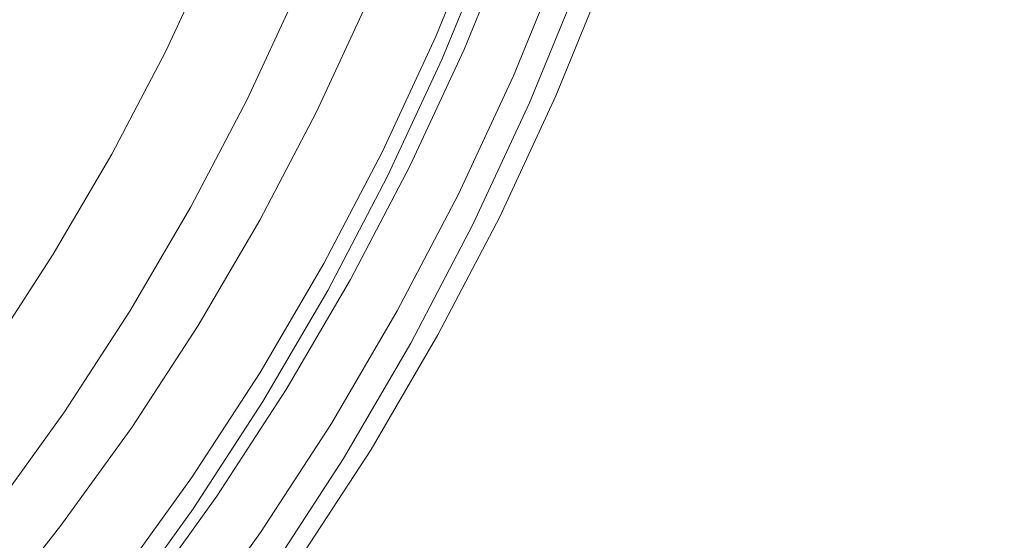
# Model space of a CAD drawing. Extents: x 0 to 1795, y -800 to 0.
# Drawn here: x 309 to 319, y -434 to -429 of the extents above; entities that cross this region are included whole.
import ezdxf

# ---------------------------------------------------------------- set-up
doc = ezdxf.new("R2010")
doc.units = 0
doc.header["$LTSCALE"] = 500
doc.header["$MEASUREMENT"] = 0
doc.layers.add('BONA_CERAMIKA', color=7, linetype='Continuous')
doc.layers.add('BONA_CHROM', color=7, linetype='Continuous')

msp = doc.modelspace()

# ---------------------------------------------------------------- linework, layer by layer
at = {"layer": 'BONA_CERAMIKA', "lineweight": 0, "invisible_edges": 15}
for points in [[(275.8379, -421.7696, 4.6725), (276.9317, -433.1246, 4.6725), (336.4518, -429.7075, 4.6725), (335.4667, -419.4869, 4.6725)], [(276.9317, -433.1246, 4.6725), (278.4596, -444.3962, 4.6725), (337.8266, -439.8537, 4.6725), (336.4518, -429.7075, 4.6725)]]:
    msp.add_3dface(points, dxfattribs=at)
at = {"layer": 'BONA_CHROM', "lineweight": 0}
for points, invisible_edges in [([(308.585, -428.5959, 13.289), (309.5902, -429.1768, 13.2654), (310.0601, -428.1247, 13.2827), (308.9915, -427.5849, 13.3035)], 15), ([(316.0459, -429.5177, 11.972), (316.5379, -428.1339, 11.9892), (315.4293, -427.7015, 11.8414), (314.9584, -429.027, 11.8251)], 15), ([(312.7314, -429.2146, 1.9079), (312.1887, -428.9447, 2.256), (312.6608, -427.7919, 2.2723), (313.2151, -428.0332, 1.9251)], 13), ([(316.6435, -428.1578, 11.0872), (316.1505, -429.5451, 11.0701), (315.1864, -429.1105, 10.9422), (315.6616, -427.7759, 10.9595)], 15), ([(312.8107, -427.904, 4.3652), (312.3334, -429.0705, 4.3489), (312.5942, -429.178, 3.3238), (313.0757, -428.0012, 3.3401)], 15), ([(309.4709, -429.0831, 12.3681), (309.9387, -428.0424, 12.3844), (310.4191, -428.2837, 12.2657), (309.9271, -429.3427, 12.2484)], 15), ([(312.5942, -429.178, 3.3238), (312.874, -429.3107, 2.8823), (313.3608, -428.119, 2.8995), (313.0757, -428.0012, 3.3401)], 15), ([(312.7314, -429.2146, 1.9079), (313.2151, -428.0332, 1.9251), (313.7578, -428.2734, 1.8218), (313.2626, -429.4833, 1.8036)], 15), ([(310.0601, -428.1247, 13.2827), (309.5902, -429.1768, 13.2654), (310.4339, -429.6571, 13.0034), (310.9375, -428.5673, 13.0225)], 15), ([(312.874, -429.3107, 2.8823), (313.0968, -429.4215, 2.7427), (313.5889, -428.2184, 2.7599), (313.3608, -428.119, 2.8995)], 7), ([(317.2823, -430.0723, 12.0399), (317.7976, -428.6234, 12.0581), (316.5379, -428.1339, 11.9892), (316.0459, -429.5177, 11.972)], 15), ([(317.8271, -428.6176, 11.1525), (317.3109, -430.0665, 11.1344), (316.1505, -429.5451, 11.0701), (316.6435, -428.1578, 11.0872)], 15), ([(312.8455, -429.4433, 8.8883), (312.8001, -429.4445, 9.8844), (313.2932, -428.239, 9.9017), (313.3386, -428.2379, 8.9055)], 15), ([(312.8001, -429.4445, 9.8844), (312.9373, -429.5371, 10.7718), (313.4347, -428.3214, 10.7891), (313.2932, -428.239, 9.9017)], 13), ([(313.4041, -428.2379, 7.5286), (312.9109, -429.4433, 7.5114), (312.8455, -429.4433, 8.8883), (313.3386, -428.2379, 8.9055)], 15), ([(313.4801, -428.2379, 5.9415), (312.987, -429.4433, 5.9243), (312.9109, -429.4433, 7.5114), (313.4041, -428.2379, 7.5286)], 15), ([(313.062, -429.4433, 4.3689), (312.987, -429.4433, 5.9243), (313.4801, -428.2379, 5.9415), (313.554, -428.2379, 4.3861)], 15), ([(313.1232, -429.4433, 3.0854), (313.062, -429.4433, 4.3689), (313.554, -428.2379, 4.3861), (313.6163, -428.2379, 3.1026)], 15), ([(313.5889, -428.2184, 2.7599), (313.0968, -429.4215, 2.7427), (313.3344, -429.5417, 2.7074), (313.8317, -428.326, 2.7246)], 15), ([(313.6522, -428.2379, 2.381), (313.1591, -429.4433, 2.3639), (313.1232, -429.4433, 3.0854), (313.6163, -428.2379, 3.1026)], 15), ([(313.5519, -429.6514, 2.6503), (313.1591, -429.4433, 2.3639), (313.6522, -428.2379, 2.381), (314.0534, -428.4243, 2.6675)], 13), ([(309.9271, -429.3427, 12.2484), (310.4191, -428.2837, 12.2657), (310.6387, -428.39, 12.001), (310.1425, -429.4605, 11.9828)], 9), ([(313.4347, -428.3214, 10.7891), (312.9373, -429.5371, 10.7718), (313.5381, -429.8618, 11.4915), (314.0493, -428.613, 11.5097)], 15), ([(313.2626, -429.4833, 1.8036), (313.7578, -428.2734, 1.8218), (314.2044, -428.4747, 1.8372), (313.7007, -429.7075, 1.82)], 15), ([(313.8317, -428.326, 2.7246), (313.3344, -429.5417, 2.7074), (313.6575, -429.7075, 2.7255), (314.1611, -428.4747, 2.7427)], 11), ([(310.285, -429.5302, 11.5341), (310.1425, -429.4605, 11.9828), (310.6387, -428.39, 12.001), (310.7844, -428.4541, 11.5523)], 15), ([(310.3769, -429.5645, 10.8707), (310.285, -429.5302, 11.5341), (310.7844, -428.4541, 11.5523), (310.8784, -428.485, 10.8878)], 15), ([(313.6575, -429.7075, 2.7255), (313.5519, -429.6514, 2.6503), (314.0534, -428.4243, 2.6675), (314.1611, -428.4747, 2.7427)], 15), ([(310.3769, -429.5645, 10.8707), (310.8784, -428.485, 10.8878), (310.9428, -428.4963, 9.9778), (310.4413, -429.5771, 9.9606)], 15), ([(310.4413, -429.5771, 9.9606), (310.9428, -428.4963, 9.9778), (310.9998, -428.4963, 8.7913), (310.4972, -429.5771, 8.7741)], 15), ([(310.569, -429.5771, 7.2794), (310.4972, -429.5771, 8.7741), (310.9998, -428.4963, 8.7913), (311.0717, -428.4963, 7.2966)], 15), ([(310.6884, -429.6011, 5.6777), (310.569, -429.5771, 7.2794), (311.0717, -428.4963, 7.2966), (311.192, -428.5181, 5.6949)], 15), ([(310.6884, -429.6011, 5.6777), (311.192, -428.5181, 5.6949), (311.3958, -428.5856, 4.1876), (310.889, -429.6755, 4.1695)], 15), ([(313.9626, -429.8424, 1.829), (313.7007, -429.7075, 1.82), (314.2044, -428.4747, 1.8372), (314.4737, -428.5947, 1.8472)], 15), ([(309.0453, -430.1844, 13.2464), (309.5902, -429.1768, 13.2654), (308.585, -428.5959, 13.289), (308.0359, -429.5234, 13.27)], 15), ([(309.4709, -429.0831, 12.3681), (308.9334, -430.0815, 12.349), (308.056, -429.5074, 12.3636), (308.604, -428.581, 12.3826)], 15), ([(310.9375, -428.5673, 13.0225), (310.4339, -429.6571, 13.0034), (310.966, -429.9477, 12.3989), (311.4834, -428.8326, 12.417)], 11), ([(310.889, -429.6755, 4.1695), (311.3958, -428.5856, 4.1876), (311.7167, -428.7206, 2.9739), (311.2036, -429.8242, 2.9557)], 15), ([(314.0493, -428.613, 11.5097), (313.5381, -429.8618, 11.4915), (314.4272, -430.3239, 11.8061), (314.9584, -429.027, 11.8251)], 15), ([(314.0883, -429.9099, 1.9614), (313.9626, -429.8424, 1.829), (314.4737, -428.5947, 1.8472), (314.6014, -428.6553, 1.9795)], 7), ([(314.0883, -429.9099, 1.9614), (314.6014, -428.6553, 1.9795), (314.6279, -428.6748, 2.3665), (314.1136, -429.9316, 2.3484)], 15), ([(319.0721, -429.1163, 12.0435), (317.7976, -428.6234, 12.0581), (317.2823, -430.0723, 12.0399), (318.5325, -430.6327, 12.0245)], 15), ([(317.8271, -428.6176, 11.1525), (319.0129, -429.0762, 11.1389), (318.4755, -430.5881, 11.1208), (317.3109, -430.0665, 11.1344)], 15), ([(311.6661, -430.0712, 2.2379), (311.2036, -429.8242, 2.9557), (311.7167, -428.7206, 2.9739), (312.1887, -428.9447, 2.256)], 15), ([(313.8222, -429.9808, 10.4229), (313.7546, -429.9316, 9.8473), (314.2689, -428.6748, 9.8654), (314.3375, -428.7183, 10.441)], 7), ([(313.7546, -429.9316, 9.8473), (313.799, -429.9316, 8.9218), (314.3132, -428.6748, 8.9399), (314.2689, -428.6748, 9.8654)], 15), ([(313.8644, -429.9316, 7.5449), (314.3786, -428.6748, 7.5631), (314.3132, -428.6748, 8.9399), (313.799, -429.9316, 8.9218)], 15), ([(313.8222, -429.9808, 10.4229), (314.3375, -428.7183, 10.441), (314.613, -428.8498, 10.7664), (314.0914, -430.126, 10.7483)], 15), ([(313.9404, -429.9316, 5.9578), (314.4547, -428.6748, 5.976), (314.3786, -428.6748, 7.5631), (313.8644, -429.9316, 7.5449)], 15), ([(313.9404, -429.9316, 5.9578), (314.0154, -429.9316, 4.4024), (314.5296, -428.6748, 4.4205), (314.4547, -428.6748, 5.976)], 15), ([(314.0154, -429.9316, 4.4024), (314.0766, -429.9316, 3.1189), (314.5909, -428.6748, 3.137), (314.5296, -428.6748, 4.4205)], 15), ([(314.1136, -429.9316, 2.3484), (314.6279, -428.6748, 2.3665), (314.5909, -428.6748, 3.137), (314.0766, -429.9316, 3.1189)], 15), ([(310.966, -429.9477, 12.3989), (311.1941, -430.0609, 11.7209), (311.7167, -428.9355, 11.739), (311.4834, -428.8326, 12.417)], 15), ([(314.0914, -430.126, 10.7483), (314.613, -428.8498, 10.7664), (315.1864, -429.1105, 10.9422), (314.6522, -430.4177, 10.9232)], 15), ([(311.1941, -430.0609, 11.7209), (311.3039, -430.1031, 10.9531), (311.8287, -428.9733, 10.9713), (311.7167, -428.9355, 11.739)], 15), ([(312.1961, -430.3685, 1.8889), (311.6661, -430.0712, 2.2379), (312.1887, -428.9447, 2.256), (312.7314, -429.2146, 1.9079)], 13), ([(311.8287, -428.9733, 10.9713), (311.3039, -430.1031, 10.9531), (311.3704, -430.1157, 10.0032), (311.8962, -428.9847, 10.0213)], 15), ([(311.8962, -428.9847, 10.0213), (311.3704, -430.1157, 10.0032), (311.4285, -430.1157, 8.8067), (311.9533, -428.9847, 8.8249)], 15), ([(311.4285, -430.1157, 8.8067), (311.4993, -430.1157, 7.3238), (312.024, -428.9847, 7.3419), (311.9533, -428.9847, 8.8249)], 15), ([(311.4993, -430.1157, 7.3238), (311.6154, -430.1398, 5.7593), (312.1412, -429.0064, 5.7775), (312.024, -428.9847, 7.3419)], 15), ([(312.1412, -429.0064, 5.7775), (311.6154, -430.1398, 5.7593), (311.8044, -430.2096, 4.3299), (312.3334, -429.0705, 4.3489)], 15), ([(314.4272, -430.3239, 11.8061), (315.4916, -430.8728, 11.952), (316.0459, -429.5177, 11.972), (314.9584, -429.027, 11.8251)], 15), ([(309.4709, -429.0831, 12.3681), (309.9271, -429.3427, 12.2484), (309.3885, -430.3742, 12.2294), (308.9334, -430.0815, 12.349)], 15), ([(312.3334, -429.0705, 4.3489), (311.8044, -430.2096, 4.3299), (312.0599, -430.3284, 3.3047), (312.5942, -429.178, 3.3238)], 15), ([(315.595, -430.9037, 11.0501), (314.6522, -430.4177, 10.9232), (315.1864, -429.1105, 10.9422), (316.1505, -429.5451, 11.0701)], 15), ([(319.0129, -429.0762, 11.1389), (320.0065, -429.4593, 11.0338), (319.4501, -431.0226, 11.0139), (318.4755, -430.5881, 11.1208)], 15), ([(320.2419, -429.5668, 11.9131), (319.0721, -429.1163, 12.0435), (318.5325, -430.6327, 12.0245), (319.6802, -431.145, 11.8931)], 15), ([(310.4339, -429.6571, 13.0034), (309.5902, -429.1768, 13.2654), (309.0453, -430.1844, 13.2464), (309.8785, -430.7173, 12.9854)], 15), ([(312.0599, -430.3284, 3.3047), (312.3334, -430.4749, 2.8633), (312.874, -429.3107, 2.8823), (312.5942, -429.178, 3.3238)], 15), ([(312.1961, -430.3685, 1.8889), (312.7314, -429.2146, 1.9079), (313.2626, -429.4833, 1.8036), (312.7135, -430.6647, 1.7846)], 15), ([(309.9271, -429.3427, 12.2484), (310.1425, -429.4605, 11.9828), (309.5976, -430.5023, 11.9638), (309.3885, -430.3742, 12.2294)], 13), ([(312.3334, -430.4749, 2.8633), (312.5509, -430.596, 2.7237), (313.0968, -429.4215, 2.7427), (312.874, -429.3107, 2.8823)], 7), ([(312.2985, -430.6213, 8.8693), (312.2532, -430.6224, 9.8654), (312.8001, -429.4445, 9.8844), (312.8455, -429.4433, 8.8883)], 15), ([(312.2532, -430.6224, 9.8654), (312.3862, -430.7241, 10.7519), (312.9373, -429.5371, 10.7718), (312.8001, -429.4445, 9.8844)], 13), ([(312.9109, -429.4433, 7.5114), (312.364, -430.6213, 7.4924), (312.2985, -430.6213, 8.8693), (312.8455, -429.4433, 8.8883)], 15), ([(312.987, -429.4433, 5.9243), (312.44, -430.6213, 5.9052), (312.364, -430.6213, 7.4924), (312.9109, -429.4433, 7.5114)], 15), ([(312.515, -430.6213, 4.3489), (312.44, -430.6213, 5.9052), (312.987, -429.4433, 5.9243), (313.062, -429.4433, 4.3689)], 15), ([(312.5762, -430.6213, 3.0654), (312.515, -430.6213, 4.3489), (313.062, -429.4433, 4.3689), (313.1232, -429.4433, 3.0854)], 15), ([(313.0968, -429.4215, 2.7427), (312.5509, -430.596, 2.7237), (312.7821, -430.7299, 2.6874), (313.3344, -429.5417, 2.7074)], 15), ([(313.1591, -429.4433, 2.3639), (312.6121, -430.6213, 2.3439), (312.5762, -430.6213, 3.0654), (313.1232, -429.4433, 3.0854)], 15), ([(312.9954, -430.8511, 2.6303), (312.6121, -430.6213, 2.3439), (313.1591, -429.4433, 2.3639), (313.5519, -429.6514, 2.6503)], 13), ([(308.4551, -431.1599, 13.2265), (309.0453, -430.1844, 13.2464), (308.0359, -429.5234, 13.27), (307.4415, -430.4269, 13.2491)], 15), ([(308.9334, -430.0815, 12.349), (308.3495, -431.0524, 12.3282), (307.4626, -430.4108, 12.3427), (308.056, -429.5074, 12.3636)], 15), ([(310.285, -429.5302, 11.5341), (309.737, -430.5789, 11.5151), (309.5976, -430.5023, 11.9638), (310.1425, -429.4605, 11.9828)], 15), ([(310.3769, -429.5645, 10.8707), (309.8278, -430.6166, 10.8507), (309.737, -430.5789, 11.5151), (310.285, -429.5302, 11.5341)], 15), ([(312.9373, -429.5371, 10.7718), (312.3862, -430.7241, 10.7519), (312.9722, -431.0821, 11.4716), (313.5381, -429.8618, 11.4915)], 15), ([(312.7135, -430.6647, 1.7846), (313.2626, -429.4833, 1.8036), (313.7007, -429.7075, 1.82), (313.1411, -430.9129, 1.8)], 15), ([(313.3344, -429.5417, 2.7074), (312.7821, -430.7299, 2.6874), (313.0979, -430.9129, 2.7056), (313.6575, -429.7075, 2.7255)], 11), ([(315.4916, -430.8728, 11.952), (316.7004, -431.4939, 12.02), (317.2823, -430.0723, 12.0399), (316.0459, -429.5177, 11.972)], 15), ([(316.73, -431.4858, 11.1136), (315.595, -430.9037, 11.0501), (316.1505, -429.5451, 11.0701), (317.3109, -430.0665, 11.1344)], 15), ([(310.3769, -429.5645, 10.8707), (310.4413, -429.5771, 9.9606), (309.8911, -430.6292, 9.9406), (309.8278, -430.6166, 10.8507)], 15), ([(310.4413, -429.5771, 9.9606), (310.4972, -429.5771, 8.7741), (309.9482, -430.6292, 8.7541), (309.8911, -430.6292, 9.9406)], 15), ([(310.569, -429.5771, 7.2794), (310.0189, -430.6292, 7.2594), (309.9482, -430.6292, 8.7541), (310.4972, -429.5771, 8.7741)], 15), ([(310.6884, -429.6011, 5.6777), (310.1371, -430.6567, 5.6578), (310.0189, -430.6292, 7.2594), (310.569, -429.5771, 7.2794)], 15), ([(310.6884, -429.6011, 5.6777), (310.889, -429.6755, 4.1695), (310.3347, -430.7379, 4.1504), (310.1371, -430.6567, 5.6578)], 15), ([(313.0979, -430.9129, 2.7056), (312.9954, -430.8511, 2.6303), (313.5519, -429.6514, 2.6503), (313.6575, -429.7075, 2.7255)], 15), ([(310.966, -429.9477, 12.3989), (310.4339, -429.6571, 13.0034), (309.8785, -430.7173, 12.9854), (310.3979, -431.0341, 12.378)], 7), ([(310.889, -429.6755, 4.1695), (311.2036, -429.8242, 2.9557), (310.6419, -430.8991, 2.9367), (310.3347, -430.7379, 4.1504)], 15), ([(313.3967, -431.0616, 1.8091), (313.1411, -430.9129, 1.8), (313.7007, -429.7075, 1.82), (313.9626, -429.8424, 1.829)], 15), ([(311.6661, -430.0712, 2.2379), (311.0928, -431.169, 2.217), (310.6419, -430.8991, 2.9367), (311.2036, -429.8242, 2.9557)], 15), ([(313.5192, -431.1347, 1.9414), (313.3967, -431.0616, 1.8091), (313.9626, -429.8424, 1.829), (314.0883, -429.9099, 1.9614)], 7), ([(310.6207, -431.1576, 11.701), (311.1941, -430.0609, 11.7209), (310.966, -429.9477, 12.3989), (310.3979, -431.0341, 12.378)], 15), ([(313.5381, -429.8618, 11.4915), (312.9722, -431.0821, 11.4716), (313.838, -431.5921, 11.7852), (314.4272, -430.3239, 11.8061)], 15), ([(313.2489, -431.2136, 10.403), (313.1844, -431.1599, 9.8274), (313.7546, -429.9316, 9.8473), (313.8222, -429.9808, 10.4229)], 7), ([(313.1844, -431.1599, 9.8274), (313.2288, -431.1599, 8.9019), (313.799, -429.9316, 8.9218), (313.7546, -429.9316, 9.8473)], 15), ([(313.2942, -431.1599, 7.525), (313.8644, -429.9316, 7.5449), (313.799, -429.9316, 8.9218), (313.2288, -431.1599, 8.9019)], 15), ([(313.3702, -431.1599, 5.9379), (313.9404, -429.9316, 5.9578), (313.8644, -429.9316, 7.5449), (313.2942, -431.1599, 7.525)], 15), ([(313.3702, -431.1599, 5.9379), (313.4452, -431.1599, 4.3824), (314.0154, -429.9316, 4.4024), (313.9404, -429.9316, 5.9578)], 15), ([(313.4452, -431.1599, 4.3824), (313.5065, -431.1599, 3.098), (314.0766, -429.9316, 3.1189), (314.0154, -429.9316, 4.4024)], 15), ([(313.5435, -431.1599, 2.3285), (314.1136, -429.9316, 2.3484), (314.0766, -429.9316, 3.1189), (313.5065, -431.1599, 3.098)], 15), ([(313.5192, -431.1347, 1.9414), (314.0883, -429.9099, 1.9614), (314.1136, -429.9316, 2.3484), (313.5435, -431.1599, 2.3285)], 15), ([(313.2489, -431.2136, 10.403), (313.8222, -429.9808, 10.4229), (314.0914, -430.126, 10.7483), (313.5117, -431.3737, 10.7274)], 15), ([(308.9334, -430.0815, 12.349), (309.3885, -430.3742, 12.2294), (308.8036, -431.376, 12.2086), (308.3495, -431.0524, 12.3282)], 15), ([(310.7285, -431.2033, 10.9323), (311.3039, -430.1031, 10.9531), (311.1941, -430.0609, 11.7209), (310.6207, -431.1576, 11.701)], 15), ([(311.3704, -430.1157, 10.0032), (311.3039, -430.1031, 10.9531), (310.7285, -431.2033, 10.9323), (310.7949, -431.217, 9.9823)], 15), ([(311.4285, -430.1157, 8.8067), (311.3704, -430.1157, 10.0032), (310.7949, -431.217, 9.9823), (310.853, -431.217, 8.7858)], 15), ([(310.9238, -431.217, 7.3039), (311.4993, -430.1157, 7.3238), (311.4285, -430.1157, 8.8067), (310.853, -431.217, 8.7858)], 15), ([(311.0389, -431.2433, 5.7394), (311.6154, -430.1398, 5.7593), (311.4993, -430.1157, 7.3238), (310.9238, -431.217, 7.3039)], 15), ([(311.8044, -430.2096, 4.3299), (311.6154, -430.1398, 5.7593), (311.0389, -431.2433, 5.7394), (311.2237, -431.3188, 4.3099)], 15), ([(312.1961, -430.3685, 1.8889), (311.608, -431.4927, 1.868), (311.0928, -431.169, 2.217), (311.6661, -430.0712, 2.2379)], 11), ([(313.5117, -431.3737, 10.7274), (314.0914, -430.126, 10.7483), (314.6522, -430.4177, 10.9232), (314.0587, -431.6951, 10.9024)], 15), ([(317.2823, -430.0723, 12.0399), (316.7004, -431.4939, 12.02), (317.9243, -432.1194, 12.0037), (318.5325, -430.6327, 12.0245)], 15), ([(316.73, -431.4858, 11.1136), (317.3109, -430.0665, 11.1344), (318.4755, -430.5881, 11.1208), (317.8694, -432.069, 11.0991)], 15), ([(309.8785, -430.7173, 12.9854), (309.0453, -430.1844, 13.2464), (308.4551, -431.1599, 13.2265), (309.2756, -431.7443, 12.9645)], 15), ([(312.0599, -430.3284, 3.3047), (311.8044, -430.2096, 4.3299), (311.2237, -431.3188, 4.3099), (311.4739, -431.4492, 3.2838)], 15), ([(311.74, -431.6082, 2.8424), (312.3334, -430.4749, 2.8633), (312.0599, -430.3284, 3.3047), (311.4739, -431.4492, 3.2838)], 15), ([(313.838, -431.5921, 11.7852), (314.877, -432.1971, 11.9302), (315.4916, -430.8728, 11.952), (314.4272, -430.3239, 11.8061)], 15), ([(309.3885, -430.3742, 12.2294), (309.5976, -430.5023, 11.9638), (309.0063, -431.5144, 11.9429), (308.8036, -431.376, 12.2086)], 13), ([(312.1961, -430.3685, 1.8889), (312.7135, -430.6647, 1.7846), (312.1127, -431.8163, 1.7638), (311.608, -431.4927, 1.868)], 15), ([(314.9784, -432.2315, 11.0284), (314.0587, -431.6951, 10.9024), (314.6522, -430.4177, 10.9232), (315.595, -430.9037, 11.0501)], 15), ([(309.737, -430.5789, 11.5151), (309.1425, -431.5967, 11.4943), (309.0063, -431.5144, 11.9429), (309.5976, -430.5023, 11.9638)], 15), ([(311.9522, -431.742, 2.7019), (312.5509, -430.596, 2.7237), (312.3334, -430.4749, 2.8633), (311.74, -431.6082, 2.8424)], 11), ([(309.8278, -430.6166, 10.8507), (309.2312, -431.6379, 10.8299), (309.1425, -431.5967, 11.4943), (309.737, -430.5789, 11.5151)], 15), ([(309.8278, -430.6166, 10.8507), (309.8911, -430.6292, 9.9406), (309.2935, -431.6517, 9.9198), (309.2312, -431.6379, 10.8299)], 15), ([(309.8911, -430.6292, 9.9406), (309.9482, -430.6292, 8.7541), (309.3505, -431.6517, 8.7333), (309.2935, -431.6517, 9.9198)], 15), ([(310.0189, -430.6292, 7.2594), (309.4223, -431.6517, 7.2386), (309.3505, -431.6517, 8.7333), (309.9482, -430.6292, 8.7541)], 15), ([(310.1371, -430.6567, 5.6578), (309.5395, -431.6814, 5.6369), (309.4223, -431.6517, 7.2386), (310.0189, -430.6292, 7.2594)], 15), ([(311.6534, -431.7694, 9.8446), (312.2532, -430.6224, 9.8654), (312.2985, -430.6213, 8.8693), (311.6989, -431.7683, 8.8475)], 15), ([(311.7822, -431.8803, 10.731), (312.3862, -430.7241, 10.7519), (312.2532, -430.6224, 9.8654), (311.6534, -431.7694, 9.8446)], 14), ([(312.2985, -430.6213, 8.8693), (312.364, -430.6213, 7.4924), (311.7643, -431.7683, 7.4706), (311.6989, -431.7683, 8.8475)], 15), ([(312.364, -430.6213, 7.4924), (312.44, -430.6213, 5.9052), (311.8403, -431.7683, 5.8835), (311.7643, -431.7683, 7.4706)], 15), ([(311.8403, -431.7683, 5.8835), (312.44, -430.6213, 5.9052), (312.515, -430.6213, 4.3489), (311.9153, -431.7683, 4.3281)], 15), ([(311.9153, -431.7683, 4.3281), (312.515, -430.6213, 4.3489), (312.5762, -430.6213, 3.0654), (311.9765, -431.7683, 3.0446)], 15), ([(312.7821, -430.7299, 2.6874), (312.5509, -430.596, 2.7237), (311.9522, -431.742, 2.7019), (312.1782, -431.8872, 2.6666)], 15), ([(312.5762, -430.6213, 3.0654), (312.6121, -430.6213, 2.3439), (312.0125, -431.7694, 2.3231), (311.9765, -431.7683, 3.0446)], 15), ([(312.0125, -431.7694, 2.3231), (312.6121, -430.6213, 2.3439), (312.9954, -430.8511, 2.6303), (312.3841, -432.0187, 2.6086)], 14), ([(317.8694, -432.069, 11.0991), (318.4755, -430.5881, 11.1208), (319.4501, -431.0226, 11.0139), (318.8239, -432.5551, 10.9921)], 15), ([(318.5325, -430.6327, 12.0245), (317.9243, -432.1194, 12.0037), (319.0477, -432.6912, 11.8714), (319.6802, -431.145, 11.8931)], 15), ([(310.3979, -431.0341, 12.378), (309.8785, -430.7173, 12.9854), (309.2756, -431.7443, 12.9645), (309.7813, -432.0885, 12.3572)], 7), ([(310.1371, -430.6567, 5.6578), (310.3347, -430.7379, 4.1504), (309.7328, -431.7683, 4.1287), (309.5395, -431.6814, 5.6369)], 15), ([(310.3347, -430.7379, 4.1504), (310.6419, -430.8991, 2.9367), (310.0326, -431.9433, 2.9149), (309.7328, -431.7683, 4.1287)], 15), ([(312.9722, -431.0821, 11.4716), (312.3862, -430.7241, 10.7519), (311.7822, -431.8803, 10.731), (312.3503, -432.2715, 11.4499)], 15), ([(312.7135, -430.6647, 1.7846), (313.1411, -430.9129, 1.8), (312.5276, -432.0862, 1.7783), (312.1127, -431.8163, 1.7638)], 15), ([(313.0979, -430.9129, 2.7056), (312.7821, -430.7299, 2.6874), (312.1782, -431.8872, 2.6666), (312.4844, -432.0862, 2.6838)], 7), ([(311.0928, -431.169, 2.217), (310.4697, -432.2349, 2.1952), (310.0326, -431.9433, 2.9149), (310.6419, -430.8991, 2.9367)], 15), ([(312.3841, -432.0187, 2.6086), (312.9954, -430.8511, 2.6303), (313.0979, -430.9129, 2.7056), (312.4844, -432.0862, 2.6838)], 15), ([(313.3967, -431.0616, 1.8091), (312.7768, -432.2486, 1.7874), (312.5276, -432.0862, 1.7783), (313.1411, -430.9129, 1.8)], 15), ([(314.877, -432.1971, 11.9302), (316.0564, -432.881, 11.9973), (316.7004, -431.4939, 12.02), (315.4916, -430.8728, 11.952)], 15), ([(316.086, -432.873, 11.0909), (314.9784, -432.2315, 11.0284), (315.595, -430.9037, 11.0501), (316.73, -431.4858, 11.1136)], 15), ([(309.9988, -432.2224, 11.6792), (310.6207, -431.1576, 11.701), (310.3979, -431.0341, 12.378), (309.7813, -432.0885, 12.3572)], 15), ([(307.7455, -432.0084, 12.3073), (308.3495, -431.0524, 12.3282), (308.8036, -431.376, 12.2086), (308.1732, -432.3459, 12.1859)], 15), ([(313.838, -431.5921, 11.7852), (312.9722, -431.0821, 11.4716), (312.3503, -432.2715, 11.4499), (313.1929, -432.8285, 11.7625)], 15), ([(313.5192, -431.1347, 1.9414), (312.8951, -432.3287, 1.9197), (312.7768, -432.2486, 1.7874), (313.3967, -431.0616, 1.8091)], 14), ([(313.5192, -431.1347, 1.9414), (313.5435, -431.1599, 2.3285), (312.9183, -432.3561, 2.3058), (312.8951, -432.3287, 1.9197)], 15), ([(308.4551, -431.1599, 13.2265), (307.8491, -432.124, 13.2047), (308.6304, -432.7404, 12.9409), (309.2756, -431.7443, 12.9645)], 15), ([(310.1044, -432.2726, 10.9105), (310.7285, -431.2033, 10.9323), (310.6207, -431.1576, 11.701), (309.9988, -432.2224, 11.6792)], 15), ([(310.7949, -431.217, 9.9823), (310.7285, -431.2033, 10.9323), (310.1044, -432.2726, 10.9105), (310.171, -432.2875, 9.9606)], 15), ([(310.853, -431.217, 8.7858), (310.7949, -431.217, 9.9823), (310.171, -432.2875, 9.9606), (310.228, -432.2875, 8.7641)], 15), ([(310.2987, -432.2875, 7.2812), (310.9238, -431.217, 7.3039), (310.853, -431.217, 8.7858), (310.228, -432.2875, 8.7641)], 15), ([(310.4127, -432.3149, 5.7167), (311.0389, -431.2433, 5.7394), (310.9238, -431.217, 7.3039), (310.2987, -432.2875, 7.2812)], 15), ([(311.2237, -431.3188, 4.3099), (311.0389, -431.2433, 5.7394), (310.4127, -432.3149, 5.7167), (310.5944, -432.3972, 4.2873)], 15), ([(311.608, -431.4927, 1.868), (310.9703, -432.5848, 1.8454), (310.4697, -432.2349, 2.1952), (311.0928, -431.169, 2.217)], 11), ([(313.2489, -431.2136, 10.403), (312.6216, -432.4144, 10.3802), (312.5594, -432.3561, 9.8056), (313.1844, -431.1599, 9.8274)], 14), ([(313.1844, -431.1599, 9.8274), (312.5594, -432.3561, 9.8056), (312.6037, -432.3561, 8.8801), (313.2288, -431.1599, 8.9019)], 15), ([(313.2942, -431.1599, 7.525), (313.2288, -431.1599, 8.9019), (312.6037, -432.3561, 8.8801), (312.6692, -432.3561, 7.5033)], 15), ([(313.2489, -431.2136, 10.403), (313.5117, -431.3737, 10.7274), (312.8761, -432.5894, 10.7047), (312.6216, -432.4144, 10.3802)], 15), ([(313.3702, -431.1599, 5.9379), (313.2942, -431.1599, 7.525), (312.6692, -432.3561, 7.5033), (312.7452, -432.3561, 5.9161)], 15), ([(313.3702, -431.1599, 5.9379), (312.7452, -432.3561, 5.9161), (312.8201, -432.3561, 4.3598), (313.4452, -431.1599, 4.3824)], 15), ([(313.4452, -431.1599, 4.3824), (312.8201, -432.3561, 4.3598), (312.8813, -432.3561, 3.0763), (313.5065, -431.1599, 3.098)], 15), ([(313.5435, -431.1599, 2.3285), (313.5065, -431.1599, 3.098), (312.8813, -432.3561, 3.0763), (312.9183, -432.3561, 2.3058)], 15), ([(311.4739, -431.4492, 3.2838), (311.2237, -431.3188, 4.3099), (310.5944, -432.3972, 4.2873), (310.8383, -432.538, 3.2612)], 15), ([(308.1732, -432.3459, 12.1859), (308.8036, -431.376, 12.2086), (309.0063, -431.5144, 11.9429), (308.3707, -432.4934, 11.9203)], 11), ([(313.5117, -431.3737, 10.7274), (314.0587, -431.6951, 10.9024), (313.4083, -432.9405, 10.8797), (312.8761, -432.5894, 10.7047)], 15), ([(308.5026, -432.5814, 11.4716), (308.3707, -432.4934, 11.9203), (309.0063, -431.5144, 11.9429), (309.1425, -431.5967, 11.4943)], 15), ([(311.097, -432.7095, 2.8198), (311.74, -431.6082, 2.8424), (311.4739, -431.4492, 3.2838), (310.8383, -432.538, 3.2612)], 15), ([(311.608, -431.4927, 1.868), (312.1127, -431.8163, 1.7638), (311.4591, -432.9348, 1.7402), (310.9703, -432.5848, 1.8454)], 15), ([(316.7004, -431.4939, 12.02), (316.0564, -432.881, 11.9973), (317.2506, -433.5718, 11.9792), (317.9243, -432.1194, 12.0037)], 15), ([(316.086, -432.873, 11.0909), (316.73, -431.4858, 11.1136), (317.8694, -432.069, 11.0991), (317.1979, -433.5158, 11.0755)], 15), ([(308.5892, -432.626, 10.8072), (308.5026, -432.5814, 11.4716), (309.1425, -431.5967, 11.4943), (309.2312, -431.6379, 10.8299)], 15), ([(308.5892, -432.626, 10.8072), (309.2312, -431.6379, 10.8299), (309.2935, -431.6517, 9.9198), (308.6516, -432.6409, 9.8971)], 15), ([(311.3028, -432.8536, 2.6793), (311.9522, -431.742, 2.7019), (311.74, -431.6082, 2.8424), (311.097, -432.7095, 2.8198)], 11), ([(314.2023, -433.4872, 11.9067), (314.877, -432.1971, 11.9302), (313.838, -431.5921, 11.7852), (313.1929, -432.8285, 11.7625)], 15), ([(308.6516, -432.6409, 9.8971), (309.2935, -431.6517, 9.9198), (309.3505, -431.6517, 8.7333), (308.7075, -432.6409, 8.7106)], 15), ([(308.7793, -432.6409, 7.2159), (308.7075, -432.6409, 8.7106), (309.3505, -431.6517, 8.7333), (309.4223, -431.6517, 7.2386)], 15), ([(308.8954, -432.6718, 5.6143), (308.7793, -432.6409, 7.2159), (309.4223, -431.6517, 7.2386), (309.5395, -431.6814, 5.6369)], 15), ([(308.8954, -432.6718, 5.6143), (309.5395, -431.6814, 5.6369), (309.7328, -431.7683, 4.1287), (309.0844, -432.7656, 4.106)], 15), ([(312.1782, -431.8872, 2.6666), (311.9522, -431.742, 2.7019), (311.3028, -432.8536, 2.6793), (311.5214, -433.0103, 2.643)], 15), ([(314.9784, -432.2315, 11.0284), (314.3026, -433.5237, 11.0048), (313.4083, -432.9405, 10.8797), (314.0587, -431.6951, 10.9024)], 15), ([(309.2756, -431.7443, 12.9645), (308.6304, -432.7404, 12.9409), (309.1182, -433.1098, 12.3336), (309.7813, -432.0885, 12.3572)], 11), ([(309.0844, -432.7656, 4.106), (309.7328, -431.7683, 4.1287), (310.0326, -431.9433, 2.9149), (309.3759, -432.9531, 2.8914)], 15), ([(311.003, -432.8845, 9.821), (311.6534, -431.7694, 9.8446), (311.6989, -431.7683, 8.8475), (311.0483, -432.8822, 8.8249)], 15), ([(311.1255, -433.0034, 10.7075), (311.7822, -431.8803, 10.731), (311.6534, -431.7694, 9.8446), (311.003, -432.8845, 9.821)], 14), ([(311.6989, -431.7683, 8.8475), (311.7643, -431.7683, 7.4706), (311.1138, -432.8822, 7.4479), (311.0483, -432.8822, 8.8249)], 15), ([(311.7643, -431.7683, 7.4706), (311.8403, -431.7683, 5.8835), (311.1899, -432.8822, 5.8608), (311.1138, -432.8822, 7.4479)], 15), ([(311.1899, -432.8822, 5.8608), (311.8403, -431.7683, 5.8835), (311.9153, -431.7683, 4.3281), (311.2648, -432.8822, 4.3054)], 15), ([(311.2648, -432.8822, 4.3054), (311.9153, -431.7683, 4.3281), (311.9765, -431.7683, 3.0446), (311.326, -432.8822, 3.0219)], 15), ([(311.9765, -431.7683, 3.0446), (312.0125, -431.7694, 2.3231), (311.362, -432.8833, 2.3004), (311.326, -432.8822, 3.0219)], 15), ([(311.362, -432.8833, 2.3004), (312.0125, -431.7694, 2.3231), (312.3841, -432.0187, 2.6086), (311.722, -433.1532, 2.585)], 14), ([(312.1127, -431.8163, 1.7638), (312.5276, -432.0862, 1.7783), (311.8614, -433.2264, 1.7547), (311.4591, -432.9348, 1.7402)], 15), ([(312.3503, -432.2715, 11.4499), (311.7822, -431.8803, 10.731), (311.1255, -433.0034, 10.7075), (311.6756, -433.4265, 11.4254)], 15), ([(312.4844, -432.0862, 2.6838), (312.1782, -431.8872, 2.6666), (311.5214, -433.0103, 2.643), (311.8181, -433.2264, 2.6602)], 7), ([(309.8003, -433.2664, 2.1717), (309.3759, -432.9531, 2.8914), (310.0326, -431.9433, 2.9149), (310.4697, -432.2349, 2.1952)], 15), ([(311.722, -433.1532, 2.585), (312.3841, -432.0187, 2.6086), (312.4844, -432.0862, 2.6838), (311.8181, -433.2264, 2.6602)], 15), ([(309.1182, -433.1098, 12.3336), (309.3295, -433.2527, 11.6556), (309.9988, -432.2224, 11.6792), (309.7813, -432.0885, 12.3572)], 15), ([(312.7768, -432.2486, 1.7874), (312.1032, -433.4014, 1.7628), (311.8614, -433.2264, 1.7547), (312.5276, -432.0862, 1.7783)], 15), ([(317.1979, -433.5158, 11.0755), (317.8694, -432.069, 11.0991), (318.8239, -432.5551, 10.9921), (318.1291, -434.0509, 10.9676)], 15), ([(317.9243, -432.1194, 12.0037), (317.2506, -433.5718, 11.9792), (318.3456, -434.2019, 11.8459), (319.0477, -432.6912, 11.8714)], 15), ([(309.3295, -433.2527, 11.6556), (309.4329, -433.3064, 10.887), (310.1044, -432.2726, 10.9105), (309.9988, -432.2224, 11.6792)], 15), ([(310.2839, -433.6415, 1.8218), (309.8003, -433.2664, 2.1717), (310.4697, -432.2349, 2.1952), (310.9703, -432.5848, 1.8454)], 13), ([(315.35, -434.2339, 11.972), (316.0564, -432.881, 11.9973), (314.877, -432.1971, 11.9302), (314.2023, -433.4872, 11.9067)], 15), ([(316.086, -432.873, 11.0909), (315.3796, -434.2248, 11.0665), (314.3026, -433.5237, 11.0048), (314.9784, -432.2315, 11.0284)], 15), ([(310.1044, -432.2726, 10.9105), (309.4329, -433.3064, 10.887), (309.4984, -433.3225, 9.937), (310.171, -432.2875, 9.9606)], 15), ([(310.171, -432.2875, 9.9606), (309.4984, -433.3225, 9.937), (309.5554, -433.3225, 8.7405), (310.228, -432.2875, 8.7641)], 15), ([(309.5554, -433.3225, 8.7405), (309.6261, -433.3225, 7.2576), (310.2987, -432.2875, 7.2812), (310.228, -432.2875, 8.7641)], 15), ([(309.6261, -433.3225, 7.2576), (309.7391, -433.3522, 5.6932), (310.4127, -432.3149, 5.7167), (310.2987, -432.2875, 7.2812)], 15), ([(310.4127, -432.3149, 5.7167), (309.7391, -433.3522, 5.6932), (309.9165, -433.4402, 4.2637), (310.5944, -432.3972, 4.2873)], 15), ([(313.1929, -432.8285, 11.7625), (312.3503, -432.2715, 11.4499), (311.6756, -433.4265, 11.4254), (312.4929, -434.0269, 11.7381)], 15), ([(312.8951, -432.3287, 1.9197), (312.2183, -433.4883, 1.8961), (312.1032, -433.4014, 1.7628), (312.7768, -432.2486, 1.7874)], 14), ([(312.8951, -432.3287, 1.9197), (312.9183, -432.3561, 2.3058), (312.2394, -433.518, 2.2823), (312.2183, -433.4883, 1.8961)], 15), ([(310.5944, -432.3972, 4.2873), (309.9165, -433.4402, 4.2637), (310.1541, -433.5912, 3.2376), (310.8383, -432.538, 3.2612)], 15), ([(312.6216, -432.4144, 10.3802), (311.9406, -433.5809, 10.3567), (311.8804, -433.518, 9.782), (312.5594, -432.3561, 9.8056)], 14), ([(312.5594, -432.3561, 9.8056), (311.8804, -433.518, 9.782), (311.9248, -433.518, 8.8556), (312.6037, -432.3561, 8.8801)], 15), ([(312.6692, -432.3561, 7.5033), (312.6037, -432.3561, 8.8801), (311.9248, -433.518, 8.8556), (311.9913, -433.518, 7.4788)], 15), ([(312.6216, -432.4144, 10.3802), (312.8761, -432.5894, 10.7047), (312.1866, -433.7696, 10.6803), (311.9406, -433.5809, 10.3567)], 15), ([(312.7452, -432.3561, 5.9161), (312.6692, -432.3561, 7.5033), (311.9913, -433.518, 7.4788), (312.0673, -433.518, 5.8916)], 15), ([(312.7452, -432.3561, 5.9161), (312.0673, -433.518, 5.8916), (312.1412, -433.518, 4.3362), (312.8201, -432.3561, 4.3598)], 15), ([(312.8201, -432.3561, 4.3598), (312.1412, -433.518, 4.3362), (312.2036, -433.518, 3.0527), (312.8813, -432.3561, 3.0763)], 15), ([(312.9183, -432.3561, 2.3058), (312.8813, -432.3561, 3.0763), (312.2036, -433.518, 3.0527), (312.2394, -433.518, 2.2823)], 15), ([(310.1541, -433.5912, 3.2376), (310.4043, -433.7753, 2.7953), (311.097, -432.7095, 2.8198), (310.8383, -432.538, 3.2612)], 15), ([(310.2839, -433.6415, 1.8218), (310.9703, -432.5848, 1.8454), (311.4591, -432.9348, 1.7402), (310.757, -434.0167, 1.7158)], 15), ([(312.8761, -432.5894, 10.7047), (313.4083, -432.9405, 10.8797), (312.7018, -434.1481, 10.8543), (312.1866, -433.7696, 10.6803)], 15), ([(318.694, -434.3723, 10.7528), (318.1291, -434.0509, 10.9676), (318.8239, -432.5551, 10.9921), (319.4036, -432.8456, 10.7782)], 15), ([(307.9642, -433.5946, 9.8727), (308.6516, -432.6409, 9.8971), (308.7075, -432.6409, 8.7106), (308.0212, -433.5946, 8.6862)], 15), ([(308.093, -433.5946, 7.1914), (308.0212, -433.5946, 8.6862), (308.7075, -432.6409, 8.7106), (308.7793, -432.6409, 7.2159)], 15), ([(308.2071, -433.6278, 5.5898), (308.093, -433.5946, 7.1914), (308.7793, -432.6409, 7.2159), (308.8954, -432.6718, 5.6143)], 15), ([(308.2071, -433.6278, 5.5898), (308.8954, -432.6718, 5.6143), (309.0844, -432.7656, 4.106), (308.3918, -433.7273, 4.0815)], 15), ([(310.4043, -433.7753, 2.7953), (310.6039, -433.9297, 2.6548), (311.3028, -432.8536, 2.6793), (311.097, -432.7095, 2.8198)], 7), ([(318.3456, -434.2019, 11.8459), (319.2019, -434.6868, 11.5079), (319.9241, -433.1315, 11.5333), (319.0477, -432.6912, 11.8714)], 15), ([(308.6304, -432.7404, 12.9409), (307.9399, -433.7021, 12.9156), (308.4098, -434.0933, 12.3082), (309.1182, -433.1098, 12.3336)], 11), ([(308.3918, -433.7273, 4.0815), (309.0844, -432.7656, 4.106), (309.3759, -432.9531, 2.8914), (308.6748, -433.9274, 2.8669)], 15), ([(313.4706, -434.7406, 11.8804), (314.2023, -433.4872, 11.9067), (313.1929, -432.8285, 11.7625), (312.4929, -434.0269, 11.7381)], 15), ([(310.3473, -433.9606, 8.8004), (310.3029, -433.9618, 9.7965), (311.003, -432.8845, 9.821), (311.0483, -432.8822, 8.8249)], 15), ([(310.3029, -433.9618, 9.7965), (310.4202, -434.091, 10.683), (311.1255, -433.0034, 10.7075), (311.003, -432.8845, 9.821)], 13), ([(311.1138, -432.8822, 7.4479), (310.4138, -433.9606, 7.4235), (310.3473, -433.9606, 8.8004), (311.0483, -432.8822, 8.8249)], 15), ([(311.1899, -432.8822, 5.8608), (310.4899, -433.9606, 5.8364), (310.4138, -433.9606, 7.4235), (311.1138, -432.8822, 7.4479)], 15), ([(310.5637, -433.9606, 4.2801), (310.4899, -433.9606, 5.8364), (311.1899, -432.8822, 5.8608), (311.2648, -432.8822, 4.3054)], 15), ([(310.625, -433.9606, 2.9965), (310.5637, -433.9606, 4.2801), (311.2648, -432.8822, 4.3054), (311.326, -432.8822, 3.0219)], 15), ([(311.3028, -432.8536, 2.6793), (310.6039, -433.9297, 2.6548), (310.815, -434.0978, 2.6186), (311.5214, -433.0103, 2.643)], 15), ([(311.362, -432.8833, 2.3004), (310.6609, -433.9606, 2.275), (310.625, -433.9606, 2.9965), (311.326, -432.8822, 3.0219)], 15), ([(311.0083, -434.2511, 2.5605), (310.6609, -433.9606, 2.275), (311.362, -432.8833, 2.3004), (311.722, -433.1532, 2.585)], 13), ([(310.757, -434.0167, 1.7158), (311.4591, -432.9348, 1.7402), (311.8614, -433.2264, 1.7547), (311.1456, -434.3288, 1.7294)], 15), ([(317.2506, -433.5718, 11.9792), (316.0564, -432.881, 11.9973), (315.35, -434.2339, 11.972), (316.5106, -434.9865, 11.9538)], 15), ([(316.086, -432.873, 11.0909), (317.1979, -433.5158, 11.0755), (316.4608, -434.9258, 11.0492), (315.3796, -434.2248, 11.0665)], 15), ([(309.0834, -434.2603, 2.1463), (308.6748, -433.9274, 2.8669), (309.3759, -432.9531, 2.8914), (309.8003, -433.2664, 2.1717)], 15), ([(311.1255, -433.0034, 10.7075), (310.4202, -434.091, 10.683), (310.9502, -434.5438, 11.4), (311.6756, -433.4265, 11.4254)], 15), ([(311.5214, -433.0103, 2.643), (310.815, -434.0978, 2.6186), (311.1022, -434.3288, 2.6349), (311.8181, -433.2264, 2.6602)], 11), ([(314.3026, -433.5237, 11.0048), (313.5688, -434.7794, 10.9785), (312.7018, -434.1481, 10.8543), (313.4083, -432.9405, 10.8797)], 15), ([(308.4098, -434.0933, 12.3082), (308.6146, -434.2465, 11.6302), (309.3295, -433.2527, 11.6556), (309.1182, -433.1098, 12.3336)], 15), ([(311.1022, -434.3288, 2.6349), (311.0083, -434.2511, 2.5605), (311.722, -433.1532, 2.585), (311.8181, -433.2264, 2.6602)], 15), ([(311.3788, -434.5164, 1.7375), (311.1456, -434.3288, 1.7294), (311.8614, -433.2264, 1.7547), (312.1032, -433.4014, 1.7628)], 15), ([(308.6146, -434.2465, 11.6302), (308.7148, -434.3037, 10.8616), (309.4329, -433.3064, 10.887), (309.3295, -433.2527, 11.6556)], 15), ([(309.4329, -433.3064, 10.887), (308.7148, -434.3037, 10.8616), (308.7793, -434.3197, 9.9117), (309.4984, -433.3225, 9.937)], 15), ([(309.4984, -433.3225, 9.937), (308.7793, -434.3197, 9.9117), (308.8364, -434.3197, 8.7151), (309.5554, -433.3225, 8.7405)], 15), ([(308.8364, -434.3197, 8.7151), (308.907, -434.3197, 7.2322), (309.6261, -433.3225, 7.2576), (309.5554, -433.3225, 8.7405)], 15), ([(308.907, -434.3197, 7.2322), (309.0189, -434.3517, 5.6678), (309.7391, -433.3522, 5.6932), (309.6261, -433.3225, 7.2576)], 15), ([(309.55, -434.6594, 1.7955), (309.0834, -434.2603, 2.1463), (309.8003, -433.2664, 2.1717), (310.2839, -433.6415, 1.8218)], 13), ([(309.7391, -433.3522, 5.6932), (309.0189, -434.3517, 5.6678), (309.1931, -434.4455, 4.2383), (309.9165, -433.4402, 4.2637)], 15), ([(311.6756, -433.4265, 11.4254), (310.9502, -434.5438, 11.4), (311.7379, -435.1877, 11.7109), (312.4929, -434.0269, 11.7381)], 15), ([(311.4887, -434.6102, 1.8698), (311.3788, -434.5164, 1.7375), (312.1032, -433.4014, 1.7628), (312.2183, -433.4883, 1.8961)], 7), ([(309.9165, -433.4402, 4.2637), (309.1931, -434.4455, 4.2383), (309.4234, -434.6068, 3.2113), (310.1541, -433.5912, 3.2376)], 15), ([(311.2078, -434.7097, 10.3304), (311.1508, -434.6411, 9.7558), (311.8804, -433.518, 9.782), (311.9406, -433.5809, 10.3567)], 7), ([(311.1508, -434.6411, 9.7558), (311.1952, -434.6411, 8.8303), (311.9248, -433.518, 8.8556), (311.8804, -433.518, 9.782)], 15), ([(311.2606, -434.6411, 7.4534), (311.9913, -433.518, 7.4788), (311.9248, -433.518, 8.8556), (311.1952, -434.6411, 8.8303)], 15), ([(311.3367, -434.6411, 5.8663), (312.0673, -433.518, 5.8916), (311.9913, -433.518, 7.4788), (311.2606, -434.6411, 7.4534)], 15), ([(311.3367, -434.6411, 5.8663), (311.4116, -434.6411, 4.3099), (312.1412, -433.518, 4.3362), (312.0673, -433.518, 5.8916)], 15), ([(311.4116, -434.6411, 4.3099), (311.4728, -434.6411, 3.0265), (312.2036, -433.518, 3.0527), (312.1412, -433.518, 4.3362)], 15), ([(311.5098, -434.6411, 2.2569), (312.2394, -433.518, 2.2823), (312.2036, -433.518, 3.0527), (311.4728, -434.6411, 3.0265)], 15), ([(311.4887, -434.6102, 1.8698), (312.2183, -433.4883, 1.8961), (312.2394, -433.518, 2.2823), (311.5098, -434.6411, 2.2569)], 15), ([(314.5834, -435.5468, 11.9448), (315.35, -434.2339, 11.972), (314.2023, -433.4872, 11.9067), (313.4706, -434.7406, 11.8804)], 15), ([(315.3796, -434.2248, 11.0665), (314.613, -435.5365, 11.0392), (313.5688, -434.7794, 10.9785), (314.3026, -433.5237, 11.0048)], 15), ([(317.1979, -433.5158, 11.0755), (318.1291, -434.0509, 10.9676), (317.3668, -435.5091, 10.9405), (316.4608, -434.9258, 11.0492)], 15), ([(309.4234, -434.6068, 3.2113), (309.6652, -434.8035, 2.769), (310.4043, -433.7753, 2.7953), (310.1541, -433.5912, 3.2376)], 15), ([(311.2078, -434.7097, 10.3304), (311.9406, -433.5809, 10.3567), (312.1866, -433.7696, 10.6803), (311.4443, -434.9121, 10.6549)], 15), ([(318.3456, -434.2019, 11.8459), (317.2506, -433.5718, 11.9792), (316.5106, -434.9865, 11.9538), (317.577, -435.6738, 11.8197)], 15), ([(308.3918, -433.7273, 4.0815), (308.6748, -433.9274, 2.8669), (307.9304, -434.8629, 2.8406), (307.6558, -434.6514, 4.0552)], 15), ([(309.55, -434.6594, 1.7955), (310.2839, -433.6415, 1.8218), (310.757, -434.0167, 1.7158), (310.0052, -435.0596, 1.6895)], 15), ([(309.6652, -434.8035, 2.769), (309.8563, -434.967, 2.6285), (310.6039, -433.9297, 2.6548), (310.4043, -433.7753, 2.7953)], 7), ([(311.4443, -434.9121, 10.6549), (312.1866, -433.7696, 10.6803), (312.7018, -434.1481, 10.8543), (311.9427, -435.3181, 10.828)], 15), ([(309.0834, -434.2603, 2.1463), (308.3242, -435.2152, 2.12), (307.9304, -434.8629, 2.8406), (308.6748, -433.9274, 2.8669)], 15), ([(310.6039, -433.9297, 2.6548), (309.8563, -434.967, 2.6285), (310.0601, -435.1465, 2.5914), (310.815, -434.0978, 2.6186)], 15), ([(309.5986, -435.0001, 8.7741), (309.5543, -435.0024, 9.7702), (310.3029, -433.9618, 9.7965), (310.3473, -433.9606, 8.8004)], 15), ([(309.5543, -435.0024, 9.7702), (309.6652, -435.1386, 10.6559), (310.4202, -434.091, 10.683), (310.3029, -433.9618, 9.7965)], 13), ([(310.4138, -433.9606, 7.4235), (309.6652, -435.0001, 7.3972), (309.5986, -435.0001, 8.7741), (310.3473, -433.9606, 8.8004)], 15), ([(310.4899, -433.9606, 5.8364), (309.7412, -435.0001, 5.8101), (309.6652, -435.0001, 7.3972), (310.4138, -433.9606, 7.4235)], 15), ([(309.8151, -435.0001, 4.2538), (309.7412, -435.0001, 5.8101), (310.4899, -433.9606, 5.8364), (310.5637, -433.9606, 4.2801)], 15), ([(309.8763, -435.0001, 2.9702), (309.8151, -435.0001, 4.2538), (310.5637, -433.9606, 4.2801), (310.625, -433.9606, 2.9965)], 15), ([(310.6609, -433.9606, 2.275), (309.9123, -435.0001, 2.2487), (309.8763, -435.0001, 2.9702), (310.625, -433.9606, 2.9965)], 15), ([(310.247, -435.3101, 2.5334), (309.9123, -435.0001, 2.2487), (310.6609, -433.9606, 2.275), (311.0083, -434.2511, 2.5605)], 13), ([(310.0052, -435.0596, 1.6895), (310.757, -434.0167, 1.7158), (311.1456, -434.3288, 1.7294), (310.38, -435.3924, 1.7021)], 15), ([(311.7379, -435.1877, 11.7109), (312.6829, -435.9528, 11.8532), (313.4706, -434.7406, 11.8804), (312.4929, -434.0269, 11.7381)], 15), ([(310.4202, -434.091, 10.683), (309.6652, -435.1386, 10.6559), (310.1741, -435.6212, 11.3728), (310.9502, -434.5438, 11.4)], 15), ([(310.815, -434.0978, 2.6186), (310.0601, -435.1465, 2.5914), (310.3367, -435.3924, 2.6077), (311.1022, -434.3288, 2.6349)], 11), ([(318.694, -434.3723, 10.7528), (317.9169, -435.8602, 10.7256), (317.3668, -435.5091, 10.9405), (318.1291, -434.0509, 10.9676)], 15), ([(312.78, -435.9951, 10.9513), (311.9427, -435.3181, 10.828), (312.7018, -434.1481, 10.8543), (313.5688, -434.7794, 10.9785)], 15), ([(315.3796, -434.2248, 11.0665), (316.4608, -434.9258, 11.0492), (315.6616, -436.2947, 11.0211), (314.613, -435.5365, 11.0392)], 15), ([(318.41, -436.2032, 11.4798), (319.2019, -434.6868, 11.5079), (318.3456, -434.2019, 11.8459), (317.577, -435.6738, 11.8197)], 15), ([(307.9526, -435.2609, 10.8344), (308.7148, -434.3037, 10.8616), (308.6146, -434.2465, 11.6302), (307.8554, -435.2014, 11.6031)], 15), ([(308.7793, -434.3197, 9.9117), (308.7148, -434.3037, 10.8616), (307.9526, -435.2609, 10.8344), (308.017, -435.278, 9.8844)], 15), ([(308.8364, -434.3197, 8.7151), (308.7793, -434.3197, 9.9117), (308.017, -435.278, 9.8844), (308.074, -435.2792, 8.688)], 15), ([(308.1448, -435.278, 7.2051), (308.907, -434.3197, 7.2322), (308.8364, -434.3197, 8.7151), (308.074, -435.2792, 8.688)], 15), ([(308.2546, -435.3124, 5.6406), (309.0189, -434.3517, 5.6678), (308.907, -434.3197, 7.2322), (308.1448, -435.278, 7.2051)], 15), ([(309.55, -434.6594, 1.7955), (308.7719, -435.6383, 1.7683), (308.3242, -435.2152, 2.12), (309.0834, -434.2603, 2.1463)], 11), ([(310.3367, -435.3924, 2.6077), (310.247, -435.3101, 2.5334), (311.0083, -434.2511, 2.5605), (311.1022, -434.3288, 2.6349)], 15), ([(310.6039, -435.5926, 1.7103), (310.38, -435.3924, 1.7021), (311.1456, -434.3288, 1.7294), (311.3788, -434.5164, 1.7375)], 15), ([(316.5106, -434.9865, 11.9538), (315.35, -434.2339, 11.972), (314.5834, -435.5468, 11.9448), (315.709, -436.36, 11.9248)], 15), ([(309.1931, -434.4455, 4.2383), (309.0189, -434.3517, 5.6678), (308.2546, -435.3124, 5.6406), (308.4245, -435.4118, 4.2111)], 15), ([(318.9896, -434.5335, 10.4609), (318.2051, -436.0352, 10.4337), (317.9169, -435.8602, 10.7256), (318.694, -434.3723, 10.7528)], 14)]:
    msp.add_3dface(points, dxfattribs=dict(at, invisible_edges=invisible_edges))

doc.saveas('drawing.dxf')
